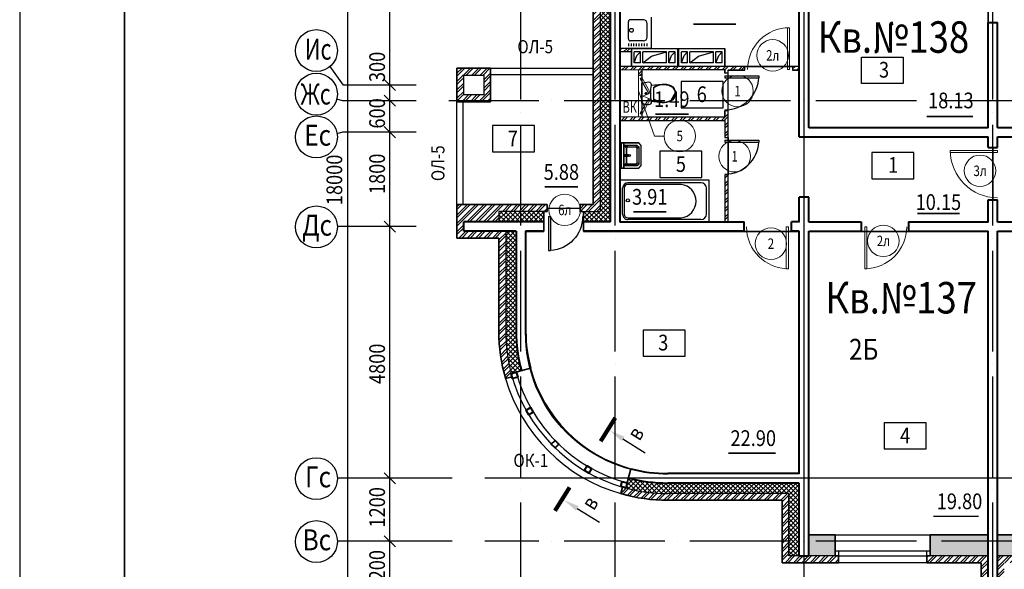
# Model space of a CAD drawing. Extents: x -1174913 to 618360, y -449740 to 1885200.
# Drawn here: x 570504 to 589284, y 866342 to 876822 of the extents above; entities that cross this region are included whole.
import ezdxf
from ezdxf.enums import TextEntityAlignment as Align

# ---------------------------------------------------------------- set-up
doc = ezdxf.new("R2010")
doc.units = 0
doc.header["$LTSCALE"] = 8
doc.header["$MEASUREMENT"] = 0
doc.linetypes.add('ACAD_ISO04W100', pattern=[30, 24, -3, 0, -3])
doc.layers.get('0').update_dxf_attribs({"linetype": 'CONTINUOUS'})
for name, color, linetype in [('1', 1, 'CONTINUOUS'), ('4', 4, 'CONTINUOUS'), ('area_k', 3, 'CONTINUOUS'), ('SANTEX', 252, 'CONTINUOUS')]:
    doc.layers.add(name, color=color, linetype=linetype)
for name, color, linetype, lineweight in [('2', 252, 'CONTINUOUS', 13), ('AXIS', 251, 'CONTINUOUS', 15), ('DVERI', 1, 'CONTINUOUS', 9), ('АР-ТЕКСТ', 4, 'CONTINUOUS', 30), ('МАРКИ ДВЕРЕЙ', 4, 'CONTINUOUS', 18), ('Монолитные стены', 6, 'CONTINUOUS', 40), ('Перегородки кирпич', 1, 'CONTINUOUS', 20), ('Площадь на плане', 3, 'CONTINUOUS', 40), ('Размеры', 1, 'CONTINUOUS', 18), ('Стены', 2, 'CONTINUOUS', 40), ('Стены ненесущие', 5, 'CONTINUOUS', 35), ('штриховка', 251, 'CONTINUOUS', 9)]:
    doc.layers.add(name, color=color, linetype=linetype, lineweight=lineweight)
doc.styles.add('ROMANS', font='romans.shx')
doc.styles.add('RUSS', font='TIMES.TTF', dxfattribs={"width": 0.85})
pattern_1 = [(45, (762122.91, 1275136.36), (-79.549513, 79.549513), []), (45, (762175.94, 1275136.36), (-79.549513, 79.549513), [])]
pattern_2 = [(45, (762122.91, 1275136.36), (-44.194174, 44.194174), []), (135, (762122.91, 1275136.36), (-44.194174, -44.194174), [])]

# ---------------------------------------------------------------- blocks, each defined once
blk = doc.blocks.new('экспликация')
at = {"layer": 'АР-ТЕКСТ', "lineweight": -3}
blk.add_lwpolyline([(0, 0), (0, 500), (800, 500), (800, 0)], close=True, dxfattribs=at)
at = {"layer": 'АР-ТЕКСТ', "lineweight": -3, "style": 'RUSS', "width": 0.85, "flags": 4}
blk.add_attdef('ЭКСПЛ', text='', height=3, dxfattribs=at).set_placement((397, 196), align=Align.MIDDLE_CENTER)
blk = doc.blocks.new('ван')
at = {"layer": 'SANTEX'}
for p, q in [((266893, 262254), (266093, 262254)), ((266093, 262254), (266093, 260554)), ((266743, 262204), (266243, 262204)), ((266893, 260554), (266893, 262254)), ((266143, 262104), (266143, 260704)), ((266843, 262104), (266843, 260704)), ((266173, 261719), (266173, 260704)), ((266813, 260704), (266813, 261719)), ((266093, 260554), (266893, 260554)), ((266243, 260634), (266743, 260634)), ((266743, 260604), (266243, 260604))]:
    blk.add_line(p, q, dxfattribs=at)
blk.add_circle((266478, 260704), 30, dxfattribs=at)
for centre, radius, start, end in [((266243, 262104), 100, 90, 180), ((266743, 262104), 100, 0, 90), ((266493, 261683), 322, 6.5522, 173.4478), ((266243, 260704), 100, 180, 270), ((266243, 260705), 70.4, 180.2082, 269.7919), ((266742, 260705), 70.4, 270.2081, 359.7918), ((266743, 260704), 100, 270, 0)]:
    blk.add_arc(centre, radius, start, end, dxfattribs=at)
blk = doc.blocks.new('I_PLUMB_LAV_WALL_M')
at = {"layer": 'SANTEX', "elevation": 610}
blk.add_lwpolyline([(-241, -25), (-241, -356), (-190, -406), (190, -406), (241, -356), (241, -25)], dxfattribs=at)
at = {"layer": 'SANTEX', "extrusion": (0, -1, 0)}
for centre in [(-76, 813, 76), (76, 813, 76)]:
    blk.add_circle(centre, 19.1, dxfattribs=at)
at = {"layer": 'SANTEX'}
blk.add_circle((0, -178, 635), 19.1, dxfattribs=at)
for points in [[(-241, -25, 864), (-241, -76, 864), (241, -76, 864), (241, -25, 864)], [(-241, -25, 864), (-241, -76, 864), (-241, -76, 762), (-241, -25, 762)], [(241, -76, 864), (241, -76, 762), (-241, -76, 762), (-241, -76, 864)], [(-190, -76, 762), (-140, -127, 635), (-165, -152, 635), (-190, -76, 762)], [(140, -127, 635), (190, -76, 762), (-190, -76, 762), (-140, -127, 635)], [(-165, -152, 635), (-190, -76, 762), (-190, -330, 762), (-165, -305, 635)], [(-13, -164, 876), (-13, -164, 851), (-13, -76, 800), (-13, -76, 826)], [(13, -76, 800), (-13, -76, 800), (-13, -164, 851), (13, -164, 851)], [(13, -76, 826), (-13, -76, 826), (-13, -164, 876), (13, -164, 876)], [(-13, -164, 876), (-13, -164, 851), (13, -164, 851), (13, -164, 876)], [(13, -164, 876), (13, -164, 851), (13, -76, 800), (13, -76, 826)], [(190, -76, 762), (140, -127, 635), (165, -152, 635)], [(190, -76, 762), (165, -152, 635), (165, -305, 635), (190, -330, 762)], [(241, -25, 762), (241, -76, 762), (241, -76, 864), (241, -25, 864)], [(-140, -330, 635), (-165, -305, 635), (-190, -330, 762), (-165, -356, 762)], [(140, -330, 635), (165, -356, 762), (-165, -356, 762), (-140, -330, 635)], [(190, -330, 762), (165, -356, 762), (140, -330, 635), (165, -305, 635)]]:
    blk.add_3dface(points, dxfattribs=at)
for points, invisible_edges in [([(-190, -76, 762), (-241, -76, 762), (-241, -356, 762), (-190, -330, 762)], 4), ([(-140, -127, 635), (-140, -330, 635), (-165, -305, 635), (-165, -152, 635)], 1), ([(-140, -330, 635), (140, -330, 635), (140, -127, 635), (-140, -127, 635)], 10), ([(140, -127, 635), (165, -152, 635), (165, -305, 635), (140, -330, 635)], 8), ([(190, -76, 762), (241, -76, 762), (241, -356, 762), (190, -330, 762)], 4), ([(-165, -356, 762), (-190, -330, 762), (-241, -356, 762), (-190, -406, 762)], 10), ([(-165, -356, 762), (-190, -406, 762), (190, -406, 762), (165, -356, 762)], 5), ([(190, -330, 762), (165, -356, 762), (190, -406, 762), (241, -356, 762)], 10)]:
    blk.add_3dface(points, dxfattribs=dict(at, invisible_edges=invisible_edges))
blk = doc.blocks.new('UN1')
at = {"layer": 'SANTEX', "linetype": 'Continuous'}
for p, q in [((3.0548, 20.0073), (0, 18.6768)), ((6.2444, 20.971), (3.0548, 20.0073)), ((9.5249, 21.5546), (6.2444, 20.971)), ((12.8512, 21.75), (9.5249, 21.5546)), ((15.1024, 21.2432), (12.8512, 21.75)), ((16.9194, 19.8208), (15.1024, 21.2432)), ((17.9516, 17.757), (16.9194, 19.8208)), ((0, 18.6768), (0, -18.6768)), ((6.6228, 0.2604), (6.6, -0.0001)), ((6.6905, 0.5129), (6.6228, 0.2604)), ((6.801, 0.7499), (6.6905, 0.5129)), ((6.9509, 0.9641), (6.801, 0.7499)), ((7.1358, 1.149), (6.9509, 0.9641)), ((7.35, 1.2989), (7.1358, 1.149)), ((7.587, 1.4094), (7.35, 1.2989)), ((7.8395, 1.4771), (7.587, 1.4094)), ((8.1, 1.4999), (7.8395, 1.4771)), ((8.3605, 1.4771), (8.1, 1.4999)), ((8.613, 1.4094), (8.3605, 1.4771)), ((8.85, 1.2989), (8.613, 1.4094)), ((9.0642, 1.149), (8.85, 1.2989)), ((9.2491, 0.9641), (9.0642, 1.149)), ((9.399, 0.7499), (9.2491, 0.9641)), ((9.5095, 0.5129), (9.399, 0.7499)), ((9.5772, 0.2604), (9.5095, 0.5129)), ((9.6, -0.0001), (9.5772, 0.2604)), ((16.4465, 0), (16.5439, 3.8868)), ((16.5439, -3.8869), (16.4465, 0)), ((16.5439, 3.8868), (16.8358, 7.7639)), ((16.8358, 7.7639), (17.3216, 11.6215)), ((17.3216, 11.6215), (18, 15.45)), ((18, 15.45), (17.9516, 17.757)), ((39, 17.6999), (17.9999, 15.4499)), ((26.6529, 14.1637), (22.8969, 12.0702)), ((26.6579, 13.2801), (22.8969, 11.1235)), ((22.8969, 12.0702), (22.8969, -12.0704)), ((30.6239, 15.8134), (26.6529, 14.1637)), ((30.6472, 14.9778), (26.6579, 13.2801)), ((34.7578, 16.9973), (30.6239, 15.8134)), ((34.8088, 16.1931), (30.6472, 14.9778)), ((39, 17.6999), (34.7578, 16.9973)), ((39.0848, 16.9089), (34.8088, 16.1931)), ((43.1971, 17.8505), (39, 17.6999)), ((43.1692, 17.0554), (39.0848, 16.9089)), ((47.2334, 16.6233), (43.1692, 17.0554)), ((47.3733, 17.4065), (43.1971, 17.8505)), ((51.1958, 15.6213), (47.2334, 16.6233)), ((51.4449, 16.3769), (47.3733, 17.4065)), ((54.9768, 14.0695), (51.1958, 15.6213)), ((55.3302, 14.7823), (51.4449, 16.3769)), ((58.5656, 11.6188), (54.9768, 14.0695)), ((59.1008, 12.2073), (55.3302, 14.7823)), ((61.3453, 8.2783), (58.5656, 11.6188)), ((62.0214, 8.6976), (59.1008, 12.2073)), ((63.1032, 4.3039), (61.3453, 8.2783)), ((63.8683, 4.5219), (62.0214, 8.6976)), ((63.7045, -0.0001), (63.1032, 4.3039)), ((64.5, -0.0001), (63.8683, 4.5219)), ((0, -18.6768), (3.0548, -20.0073)), ((6.6, -0.0001), (6.6228, -0.2606)), ((6.6228, -0.2606), (6.6905, -0.5131)), ((6.6905, -0.5131), (6.801, -0.7501)), ((6.801, -0.7501), (6.9509, -0.9643)), ((6.9509, -0.9643), (7.1358, -1.1492)), ((7.1358, -1.1492), (7.35, -1.2991)), ((7.35, -1.2991), (7.587, -1.4096)), ((7.587, -1.4096), (7.8395, -1.4773)), ((7.8395, -1.4773), (8.1, -1.5001)), ((8.1, -1.5001), (8.3605, -1.4773)), ((8.3605, -1.4773), (8.613, -1.4096)), ((8.613, -1.4096), (8.85, -1.2991)), ((8.85, -1.2991), (9.0642, -1.1492)), ((9.0642, -1.1492), (9.2491, -0.9643)), ((9.2491, -0.9643), (9.399, -0.7501)), ((9.399, -0.7501), (9.5095, -0.5131)), ((9.5095, -0.5131), (9.5772, -0.2606)), ((9.5772, -0.2606), (9.6, -0.0001)), ((16.8358, -7.7639), (16.5439, -3.8869)), ((17.3216, -11.6215), (16.8358, -7.7639)), ((16.9194, -19.8208), (17.9516, -17.757)), ((18, -15.45), (17.3216, -11.6215)), ((17.9516, -17.757), (18, -15.45)), ((18, -15.4499), (39, -17.7001)), ((22.8969, -11.1237), (26.658, -13.2803)), ((22.8969, -12.0704), (26.6529, -14.1639)), ((26.6529, -14.1639), (30.6239, -15.8136)), ((26.658, -13.2803), (30.6472, -14.978)), ((30.6239, -15.8136), (34.7578, -16.9975)), ((30.6472, -14.978), (34.8088, -16.1933)), ((34.7578, -16.9975), (39, -17.7001)), ((34.8088, -16.1933), (39.0848, -16.9091)), ((39, -17.7001), (43.1971, -17.8507)), ((39.0848, -16.9091), (43.1692, -17.0556)), ((43.1692, -17.0556), (47.2334, -16.6235)), ((43.1971, -17.8507), (47.3733, -17.4067)), ((47.2334, -16.6235), (51.1958, -15.6215)), ((47.3733, -17.4067), (51.4449, -16.377)), ((51.1958, -15.6215), (54.9768, -14.0697)), ((51.4449, -16.377), (55.3302, -14.7825)), ((54.9768, -14.0697), (58.5656, -11.619)), ((55.3302, -14.7825), (59.1008, -12.2075)), ((58.5656, -11.619), (61.3453, -8.2785)), ((59.1008, -12.2075), (62.0214, -8.6978)), ((61.3453, -8.2785), (63.1032, -4.3041)), ((62.0214, -8.6978), (63.8683, -4.5221)), ((63.1032, -4.3041), (63.7045, -0.0001)), ((63.8683, -4.5221), (64.5, -0.0001)), ((3.0548, -20.0073), (6.2444, -20.971)), ((6.2444, -20.971), (9.5249, -21.5546)), ((9.5249, -21.5546), (12.8512, -21.75)), ((12.8512, -21.75), (15.1024, -21.2432)), ((15.1024, -21.2432), (16.9194, -19.8208))]:
    blk.add_line(p, q, dxfattribs=at)
blk = doc.blocks.new('D9L')
at = {"layer": 'DVERI'}
for p, q in [((50, 0), (90, 0)), ((50, 0), (50, -800)), ((90, 0), (90, -800)), ((50, -800), (90, -800))]:
    blk.add_line(p, q, dxfattribs=at)
at = {"layer": 'DVERI', "color": 3}
blk.add_arc((50, 0), 800, 270, 360, dxfattribs=at)
blk = doc.blocks.new('D9')
at = {"layer": 'DVERI', "xscale": -1}
blk.add_blockref('D9L', (-8, -3), dxfattribs=at)
blk = doc.blocks.new('D10')
at = {"layer": 'DVERI'}
for p, q in [((-100, 0), (-100, -900)), ((-60, 0), (-100, 0)), ((-60, 0), (-60, -900)), ((-60, -900), (-100, -900))]:
    blk.add_line(p, q, dxfattribs=at)
at = {"layer": 'DVERI', "color": 3}
blk.add_arc((-60, 0), 900, 180, 270, dxfattribs=at)
blk = doc.blocks.new('*U59')
at = {"layer": 'DVERI', "lineweight": -3}
for p, q in [((-50, 0), (-90, 0)), ((-90, 0), (-90, -649)), ((-50, 0), (-50, -649)), ((-50, -649), (-90, -649))]:
    blk.add_line(p, q, dxfattribs=at)
at = {"layer": 'DVERI', "color": 3, "lineweight": -3}
blk.add_arc((-50, 0), 650, 180, 266.461, dxfattribs=at)
blk = doc.blocks.new('вк исправленные')
at = {"layer": '2'}
h = blk.add_hatch(dxfattribs=at)
h.set_pattern_fill('ANSI32', color=256, scale=300, style=0)
h.set_pattern_definition([(45, (-117041.73, -879660.84), (-79.549513, 79.549513), []), (45, (-116988.69, -879660.84), (-79.549513, 79.549513), [])])
h.paths.add_polyline_path([(-6275, -7020), (-6340, -7020), (-6340, -7120), (-6275, -7120)])
at = {"layer": 'Перегородки кирпич'}
for p, q in [((-6340, -7020), (-6340, -7120)), ((-6275, -7020), (-6275, -7120))]:
    blk.add_line(p, q, dxfattribs=at)
at = {"layer": 'Размеры', "lineweight": -3}
blk.add_line((-6340, -7120), (-6275, -7120), dxfattribs=at)
at = {"layer": 'штриховка'}
for p, q in [((-6340, -7920), (-6340, -7020)), ((-6340, -7920), (-6340, -7020)), ((-6275, -7920), (-6275, -7020)), ((-6275, -7920), (-6275, -7120))]:
    blk.add_line(p, q, dxfattribs=at)
blk = doc.blocks.new('D5 шкаф')
at = {"layer": 'DVERI', "color": 3}
for p, q in [((50, 0), (333, 163)), ((50, 0), (67, -30)), ((67, -30), (350, 133)), ((733, -30), (450, 133)), ((750, 0), (467, 163)), ((750, 0), (733, -30))]:
    blk.add_line(p, q, dxfattribs=at)
at = {"layer": 'DVERI', "color": 5}
blk.add_line((467, 163), (450, 133), dxfattribs=at)
for centre, start, end in [((56, -45), 5.2152, 35.557), ((744, -45), 144.443, 174.7848)]:
    blk.add_arc(centre, 346, start, end, dxfattribs=at)
blk = doc.blocks.new('марки2')
at = {"layer": 'МАРКИ ДВЕРЕЙ', "color": 4}
blk.add_circle((0, 0), 300, dxfattribs=at)
at = {"layer": 'МАРКИ ДВЕРЕЙ', "style": 'ROMANS'}
blk.add_attdef('15', text='', height=250, dxfattribs=at).set_placement((0, 0), align=Align.MIDDLE_CENTER)

msp = doc.modelspace()

# ---------------------------------------------------------------- hatches: boundary and pattern name
at = {"layer": '2'}
h = msp.add_hatch(dxfattribs=at)
h.set_pattern_fill('ANSI37', color=256, scale=500, style=0)
h.set_pattern_definition(pattern_2)
h.paths.add_polyline_path([(581773.49, 880487.1), (581573.51, 880487.1), (581573.51, 873167.1), (581258.51, 873167.1), (581258.51, 872967.1), (581773.5, 872967.1)])
h.paths.add_polyline_path([(580498.51, 873167.1), (579643.51, 873167.1), (579643.51, 872967.1), (580498.51, 872967.1)])
h = msp.add_hatch(dxfattribs=at)
h.set_pattern_fill('ANSI32', color=256, scale=300, style=0)
h.set_pattern_definition(pattern_1)
h.paths.add_polyline_path([(581573.51, 880487.1), (581773.49, 880487.1), (581773.49, 880527.1), (581443.51, 880527.1), (581443.51, 873297.1), (581193.51, 873297.1), (581193.51, 873167.1), (581243.51, 873167.1), (581573.51, 873167.1)])
h = msp.add_hatch(dxfattribs=at)
h.set_pattern_fill('ANSI32', color=256, scale=300, style=0)
h.set_pattern_definition([(45, (471601.76, 68455.38), (-79.549513, 79.549513), []), (45, (471654.8, 68455.38), (-79.549513, 79.549513), [])])
h.paths.add_polyline_path([(582173.5, 876272.1), (581953.5, 876272.1), (581953.5, 876207.1), (582173.51, 876207.1)])
h = msp.add_hatch(dxfattribs=at)
h.set_pattern_fill('ANSI32', color=256, scale=300, style=0)
h.set_pattern_definition(pattern_1)
h.paths.add_polyline_path([(579483.51, 875897.1), (578843.51, 875897.1), (578843.51, 875257.1), (579483.51, 875257.1)])
h.paths.add_polyline_path([(578973.51, 875387.1), (578973.51, 875767.1), (579353.51, 875767.1), (579353.51, 875387.1)])
h = msp.add_hatch(dxfattribs=at)
h.set_pattern_fill('ANSI32', color=256, scale=300, style=0)
h.set_pattern_definition([(45, (468861.1, 92929.71), (-79.549513, 79.549513), []), (45, (468914.14, 92929.71), (-79.549513, 79.549513), [])])
h.paths.add_polyline_path([(585373.51, 875932.1), (585243.51, 875932.1), (585243.51, 875867.1), (585373.51, 875867.1)])
h.paths.add_polyline_path([(584333.51, 875932.1), (581953.5, 875932.1), (581953.5, 875867.1), (583953.5, 875867.1), (583953.5, 875802.1), (584018.5, 875802.1), (584018.5, 875867.1), (584333.51, 875867.1)])
h.paths.add_polyline_path([(584018.51, 875092.1), (583953.51, 875092.1), (583953.51, 874967.1), (581953.51, 874967.1), (581953.51, 874902.1), (583953.51, 874902.1), (583953.51, 874677.1), (584018.51, 874677.1)])
h.paths.add_polyline_path([(584018.51, 874677.1), (583953.51, 874677.1), (583953.51, 874577.1), (584018.51, 874577.1)])
h.paths.add_polyline_path([(584018.51, 873867.85, -0.01144816), (583986.01, 873867.1), (583953.51, 873867.1), (583953.51, 872967.1), (584018.51, 872967.1)])
h = msp.add_hatch(dxfattribs=at)
h.set_pattern_fill('ANSI32', color=256, scale=300, style=0)
h.set_pattern_definition(pattern_1)
h.paths.add_polyline_path([(579773.51, 872787.1), (578973.51, 872787.1), (578973.51, 872967.1), (579643.51, 872967.1), (579643.51, 873167.1), (580498.51, 873167.1), (580563.51, 873167.1), (580563.51, 873232.1), (580563.51, 873297.1), (578843.51, 873297.1), (578843.51, 872657.1), (579643.51, 872657.1), (579643.51, 870877.1, 0.07061379), (579770.69, 869981.09), (579895.63, 870014.57), (579878.8, 870077.35, -0.06554346), (579773.51, 870877.1)])
h = msp.add_hatch(dxfattribs=at)
h.set_pattern_fill('ANSI37', color=256, scale=500, style=0)
h.set_pattern_definition(pattern_2)
h.paths.add_polyline_path([(579973.51, 872787.1), (579773.51, 872787.1), (579773.51, 870877.1, 0.06554346), (579878.8, 870077.35), (580071.99, 870129.12, -0.06554346), (579973.51, 870877.1)])
h = msp.add_hatch(dxfattribs=at)
h.set_pattern_fill('ANSI37', color=256, scale=500, style=0)
h.set_pattern_definition(pattern_2)
h.paths.add_polyline_path([(585373.51, 867987.1), (582865.54, 867987.1, -0.0657195), (582115.53, 868085.58), (582063.76, 867892.39, 0.06537333), (582861.42, 867787.1), (585173.51, 867787.1), (585173.51, 866597.1), (585373.51, 866597.1)])
h = msp.add_hatch(dxfattribs=at)
h.set_pattern_fill('ANSI32', color=256, scale=300, style=0)
h.set_pattern_definition(pattern_1)
h.paths.add_polyline_path([(585173.51, 867787.1), (582865.61, 867787.1, -0.06571371), (582063.76, 867892.39), (582000.98, 867909.22), (581967.5, 867784.28, 0.07039692), (582860.73, 867657.1), (585043.51, 867657.1), (585043.51, 866467.1), (586123.51, 866467.1), (586123.51, 866597.1), (585173.51, 866597.1)])
h.paths.add_polyline_path([(588973.51, 866597.1), (587803.51, 866597.1), (587803.51, 866467.1), (588843.51, 866467.1), (588843.51, 865267.1), (589283.51, 865267.1), (589283.51, 866467.1), (589753.51, 866467.1), (589753.51, 866597.1), (589153.51, 866597.1), (589153.51, 865397.1), (588973.51, 865397.1)])
h = msp.add_hatch(dxfattribs=at)
h.set_pattern_fill('AR-CONC', color=256, scale=50, style=0)
h.set_pattern_definition([(50, (762122.9, 1275136.36), (358.6301, -31.37607), [37.5, -412.5]), (355, (762122.9, 1275136.36), (-69.37567, 376.09607), [30, -330]), (100.4514, (762152.8, 1275133.74), (289.2547, 344.71977), [31.8701, -350.57106]), (46.1842, (762122.9, 1275236.36), (533.62052, -82.7595), [56.25, -618.75]), (96.6356, (762167.4, 1275229.46), (467.33135, 487.05894), [47.80514, -525.8565]), (351.1842, (762122.9, 1275236.36), (467.331, 487.0593), [45, -495]), (21, (762172.9, 1275211.36), (298.45353, -201.30945), [37.5, -412.5]), (326, (762172.9, 1275211.36), (121.65767, 362.57502), [30, -330]), (71.4514, (762197.78, 1275194.58), (420.11131, 161.26525), [31.8701, -350.57106]), (37.5, (762122.91, 1275136.36), (6.079928, 166.446927), [0, -326, 0, -335, 0, -331.25]), (7.5, (762122.91, 1275136.36), (131.53477, 197.205856), [0, -191, 0, -318.5, 0, -126.25]), (327.5, (762011.41, 1275136.36), (266.91122, -11.277436), [0, -125, 0, -390, 0, -517.5]), (317.5, (761961.4, 1275136.36), (291.59308, 50.05249), [0, -162.5, 0, -259, 0, -367.5])])
h.paths.add_polyline_path([(586058.51, 866997.1), (585553.51, 866997.1), (585553.51, 866597.1), (586058.51, 866597.1)])
h.paths.add_polyline_path([(588973.51, 866997.1), (587868.51, 866997.1), (587868.51, 866597.1), (588973.51, 866597.1)])
h.paths.add_polyline_path([(589688.51, 866997.1), (589153.51, 866997.1), (589153.51, 866597.1), (589688.51, 866597.1)])
h.paths.add_polyline_path([(592573.51, 866997.1), (591798.51, 866997.1), (591798.51, 866597.1), (592373.51, 866597.1), (592573.51, 866597.1)])
h.paths.add_polyline_path([(593891.31, 865797.1), (592753.51, 865797.1), (592753.51, 865397.1), (593891.31, 865397.1), (593891.31, 865497.1)])

# ---------------------------------------------------------------- linework, layer by layer
for p, q in [((570503.6, 889119.23), (570503.6, 853848.08)), ((576763.51, 864191.04), (576763.51, 882697.1)), ((577563.51, 864191.04), (577563.51, 882697.1)), ((581573.51, 880487.1), (581573.51, 873167.1)), ((583053.51, 875932.1), (583053.5, 876272.1)), ((583073.51, 875932.1), (583073.5, 876272.1)), ((582343.51, 876207.1), (582223.51, 876207.1)), ((582223.51, 875997.1), (582223.51, 876207.1)), ((582223.51, 875997.1), (582275.97, 876137.09)), ((582275.97, 876137.09), (582343.51, 876207.1)), ((582343.51, 875997.1), (582343.51, 876207.1)), ((582838.51, 876207.1), (582388.51, 876207.1)), ((582388.51, 875997.1), (582388.51, 876207.1)), ((582388.51, 875997.1), (582551.36, 876125.78)), ((582551.36, 876125.78), (582838.51, 876207.1)), ((582838.51, 875997.1), (582838.51, 876207.1)), ((582883.51, 875997.1), (582883.51, 876207.1)), ((583003.51, 876207.1), (582883.51, 876207.1)), ((582883.51, 875997.1), (582935.97, 876137.09)), ((582935.97, 876137.09), (583003.51, 876207.1)), ((583003.51, 875997.1), (583003.51, 876207.1)), ((583243.51, 876207.1), (583123.51, 876207.1)), ((583123.51, 875997.1), (583123.51, 876207.1)), ((583123.51, 875997.1), (583175.97, 876137.09)), ((583175.97, 876137.09), (583243.51, 876207.1)), ((583243.51, 875997.1), (583243.51, 876207.1)), ((583738.51, 876207.1), (583288.51, 876207.1)), ((583288.51, 875997.1), (583288.51, 876207.1)), ((583288.51, 875997.1), (583451.36, 876125.78)), ((583451.36, 876125.78), (583738.51, 876207.1)), ((583738.51, 875997.1), (583738.51, 876207.1)), ((583903.51, 876207.1), (583783.51, 876207.1)), ((583783.51, 875997.1), (583783.51, 876207.1)), ((583783.51, 875997.1), (583835.97, 876137.09)), ((583835.97, 876137.09), (583903.51, 876207.1)), ((583903.51, 875997.1), (583903.51, 876207.1)), ((576678.04, 875577.1), (576422.72, 875928.72)), ((579483.51, 875897.1), (581443.51, 875897.1)), ((582343.51, 875997.1), (582223.51, 875997.1)), ((582838.51, 875997.1), (582388.51, 875997.1)), ((583003.51, 875997.1), (582883.51, 875997.1)), ((583243.51, 875997.1), (583123.51, 875997.1)), ((583738.51, 875997.1), (583288.51, 875997.1)), ((583903.51, 875997.1), (583783.51, 875997.1)), ((579483.51, 875777.1), (581443.51, 875777.1)), ((583953.5, 875867.1), (583953.5, 875802.1)), ((578063.51, 875577.1), (576678.04, 875577.1)), ((577669.58, 875471.04), (577457.45, 875683.17)), ((577669.58, 875171.04), (577457.45, 875383.17)), ((576663.51, 875277.1), (576551.57, 875305.16)), ((578063.51, 875277.1), (576663.51, 875277.1)), ((578843.51, 873297.1), (578843.51, 875277.1)), ((578963.51, 873297.1), (578963.51, 875257.1)), ((583953.5, 875092.1), (584018.51, 875092.1)), ((583953.51, 875092.11), (583953.51, 874967.1)), ((577669.58, 874571.04), (577457.45, 874783.17)), ((576663.51, 874677.1), (576551.57, 874649.05)), ((578063.51, 874677.1), (576663.51, 874677.1)), ((580498.51, 873167.1), (579643.51, 873167.1)), ((579643.51, 873167.1), (579643.51, 872967.1)), ((581243.51, 873167.1), (581573.51, 873167.1)), ((577669.58, 872771.04), (577457.45, 872983.17)), ((578063.51, 872877.1), (576563.51, 872877.1)), ((579773.51, 872787.1), (579773.51, 870857.1)), ((582009.23, 868829.85), (582433.26, 868564.89)), ((578750.91, 868077.1), (576563.51, 868077.1)), ((577669.58, 867971.04), (577457.45, 868183.17)), ((585173.51, 867787.1), (582863.51, 867787.1)), ((585173.51, 866597.1), (585173.51, 867787.1)), ((581138.1, 867503.68), (581562.12, 867238.72)), ((577669.58, 866771.04), (577457.45, 866983.17)), ((586058.51, 866997.1), (587868.51, 866997.1)), ((578750.91, 866877.1), (576563.51, 866877.1)), ((586123.51, 866597.1), (585173.51, 866597.1)), ((588973.51, 866597.1), (587803.51, 866597.1)), ((589753.51, 866597.1), (589153.51, 866597.1)), ((587803.51, 866467.1), (586123.51, 866467.1))]:
    msp.add_line(p, q)
for points in [[(582173.51, 875932.1), (582173.5, 876272.1), (583953.5, 876272.1), (583953.51, 875932.1), (582173.51, 875932.1)], [(579353.51, 875767.1), (579353.51, 875387.1), (578973.51, 875387.1), (578973.51, 875767.1), (579353.51, 875767.1)], [(586118.51, 866697.1), (586118.51, 866597.1), (586058.51, 866597.1), (586058.51, 866697.1), (586118.51, 866697.1)], [(587868.51, 866697.1), (587868.51, 866597.1), (587808.51, 866597.1), (587808.51, 866697.1), (587868.51, 866697.1)]]:
    msp.add_lwpolyline(points)
at = {"const_width": 80}
for points in [[(581863.51, 869230.71), (581583.86, 868783.17)], [(580992.38, 867904.54), (580712.73, 867457)]]:
    msp.add_lwpolyline(points, dxfattribs=at)
for centre in [(576163.57, 876233.42), (576163.57, 875402.4), (576163.57, 874586.27), (576163.57, 872870.32), (576163.57, 868070.32), (576163.57, 866870.32)]:
    msp.add_circle(centre, 400)
for radius, start, end in [(3090, 180, 195), (3090, 195, 253.79466), (2990, 195, 255), (2710, 195, 255), (3220, 196.15667, 253.84333), (3090, 255, 270)]:
    msp.add_arc((582863.51, 870877.1), radius, start, end)
for points in [[(581982.74, 868787.45), (582035.73, 868872.25), (581754.82, 868988.83)], [(581111.6, 867461.28), (581164.6, 867546.08), (580883.69, 867662.65)]]:
    msp.add_solid(points)
at = {"layer": '4'}
for p, q in [((582553.51, 876272.1), (582553.51, 876872.1)), ((582113.24, 876455.74), (582113.19, 876783.74)), ((582401.19, 876819.74), (582149.19, 876819.74)), ((582473.24, 876491.74), (582473.19, 876747.74)), ((582553.53, 876272.1), (581953.53, 876272.1)), ((582119.62, 876318.45), (582119.67, 876368.54)), ((582401.24, 876419.74), (582149.24, 876419.74)), ((582170.02, 876318.45), (582170.07, 876368.54)), ((582220.42, 876318.45), (582220.47, 876368.54)), ((582270.82, 876318.45), (582270.87, 876368.54)), ((582321.22, 876318.45), (582321.27, 876368.54)), ((582371.62, 876318.45), (582371.67, 876368.54)), ((582422.02, 876318.45), (582422.07, 876368.54)), ((582472.42, 876318.45), (582472.47, 876368.54)), ((586058.51, 866697.1), (587868.51, 866697.1)), ((586058.51, 866597.1), (586123.51, 866597.1)), ((586058.51, 866597.1), (587868.51, 866597.1))]:
    msp.add_line(p, q, dxfattribs=at)
msp.add_circle((582170.75, 876619.74), 36, dxfattribs=at)
for centre, radius, start, end in [((582149.19, 876783.74), 36, 90, 180), ((582401.19, 876747.74), 72, 0, 90), ((582401.24, 876491.74), 72, 270, 0), ((582149.24, 876455.74), 36, 180, 270)]:
    msp.add_arc(centre, radius, start, end, dxfattribs=at)
at = {"layer": 'area_k', "lineweight": -3}
msp.add_line((582173.5, 876272.1), (581953.5, 876272.1), dxfattribs=at)
for points in [[(581953.48, 879952.45), (582858.49, 879952.45), (582858.49, 880252.46), (582923.49, 880252.46), (582923.49, 880482.46), (583483.47, 880482.46), (583483.47, 880352.46), (583548.47, 880352.46), (583548.47, 879952.46), (585373.5, 879952.46), (585373.5, 875927.46), (583953.5, 875927.45), (583953.5, 876267.46), (582183.5, 876267.45), (582173.5, 876267.46), (582173.5, 875927.46), (581953.49, 875927.46), (581953.49, 875937.46), (581953.49, 879952.46)], [(585553.5, 879952.46), (587438.47, 879952.46), (587438.47, 880352.46), (587503.47, 880352.46), (587503.47, 880482.46), (588133.47, 880482.46), (588133.47, 880352.46), (588198.47, 880352.46), (588198.47, 879952.46), (588973.47, 879952.46), (588973.47, 874762.46), (585553.5, 874762.46), (585553.5, 879952.46)], [(589153.47, 878727.46), (589283.47, 878727.46), (589283.46, 878792.46), (590192.96, 878792.46), (590192.96, 878727.46), (590508.5, 878727.46), (590508.5, 875962.46), (592573.45, 875962.46), (592573.36, 874766.74), (591053.5, 874767.15), (591053.45, 874672.46), (590053.45, 874672.46), (590053.45, 874762.46), (589153.47, 874762.46), (589153.47, 876762.46), (588973.47, 876762.46), (588973.47, 877662.46), (589153.47, 877662.46), (589153.47, 878727.46)], [(584018.49, 875862.46), (584333.49, 875862.46), (584334.17, 875927.46), (585243.49, 875927.46), (585243.49, 875862.46), (585373.5, 875862.46), (585373.5, 874582.46), (588973.5, 874582.46), (588973.5, 874382.46), (589063.5, 874382.46), (589063.5, 873382.46), (588973.5, 873382.46), (588973.5, 872962.46), (587453.5, 872962.46), (587453.5, 872782.46), (586553.5, 872782.46), (586553.5, 872962.46), (585553.5, 872962.46), (585553.5, 873432.46), (585373.5, 873432.46), (585373.5, 872962.46), (585223.5, 872962.46), (585223.5, 872782.46), (584323.46, 872782.46), (584323.46, 872962.46), (584018.5, 872962.46), (584018.5, 875862.46)], [(582368.5, 875867.1), (582368.5, 874967.1), (583953.51, 874967.1), (583953.51, 875092.1), (584018.51, 875092.1), (584018.51, 875802.1), (583953.5, 875802.1), (583953.5, 875867.1), (582368.5, 875867.1)], [(581953.51, 874902.1), (583953.51, 874902.1), (583953.51, 874577.1), (584018.51, 874577.1), (584018.51, 873867.1), (583953.51, 873867.1), (583953.51, 872967.1), (581953.51, 872967.1), (581953.51, 874902.1)], [(589063.5, 873382.46), (589063.5, 874382.46), (589153.5, 874382.46), (589153.5, 874582.46), (590053.45, 874582.46)], [(592573.5, 872962.46), (589153.5, 872962.46), (589153.5, 873382.46), (589063.5, 873382.46)], [(588973.5, 867002.46), (588973.51, 866997.1), (585553.5, 866992.46), (585553.5, 872782.46), (588973.5, 872782.46), (588973.5, 867002.46)], [(589153.5, 872782.46), (592573.5, 872782.46), (592573.5, 866992.46), (591798.5, 866992.46), (591798.5, 866592.46), (591733.5, 866592.46), (591733.5, 866462.46), (591103.5, 866462.46), (591103.5, 866592.46), (591038.5, 866592.46), (591038.5, 866992.46), (589153.5, 866992.46), (589153.5, 872782.46)]]:
    msp.add_lwpolyline(points, dxfattribs=at)
msp.add_lwpolyline([(580488.5, 872782.46), (580498.5, 872782.46), (580498.5, 873162.46), (580563.5, 873162.46), (580563.5, 873227.46), (581193.5, 873227.46), (581193.5, 873162.46), (581258.5, 873162.46), (581258.5, 872792.46), (581258.5, 872782.46), (585373.5, 872782.46), (585373.5, 868162.46), (582863.5, 868162.46, -0.42135847), (580153.5, 870872.46), (580153.5, 872782.46), (580488.5, 872782.46)], format="xyb", dxfattribs=at)
at = {"layer": 'AXIS', "linetype": 'ACAD_ISO04W100', "lineweight": -3, "ltscale": 10}
for p, q in [((580063.51, 863297.1), (580063.51, 883507.09)), ((581863.51, 863297.1), (581863.51, 883507.09)), ((589063.51, 863297.1), (589063.51, 883507.09)), ((611609.01, 875277.1), (578688.58, 875277.1)), ((611609.01, 866877.1), (579375.98, 866877.1))]:
    msp.add_line(p, q, dxfattribs=at)
at = {"layer": 'AXIS', "lineweight": -3, "ltscale": 10}
for p, q in [((585463.51, 863297.1), (585463.51, 883507.09)), ((611609.01, 868077.1), (579375.98, 868077.1))]:
    msp.add_line(p, q, dxfattribs=at)
at = {"layer": 'МАРКИ ДВЕРЕЙ'}
for q in [(582303.49, 875467.88), (582793.27, 874604.18)]:
    msp.add_line((582613.42, 874604.18), q, dxfattribs=at)
at = {"layer": 'Монолитные стены'}
for p, q in [((581773.5, 872967.1), (581773.49, 881557.1)), ((581953.51, 872967.1), (581953.48, 881557.1)), ((585373.51, 874587.1), (585373.51, 881567.1)), ((585553.51, 874767.1), (585553.51, 881567.1)), ((588973.49, 874767.1), (588973.49, 876767.1)), ((588973.49, 876767.1), (589153.49, 876767.1)), ((589153.49, 874767.1), (589153.49, 876767.1)), ((585373.51, 874587.1), (588973.49, 874587.1)), ((585553.51, 874767.1), (588973.49, 874767.1)), ((588973.51, 874387.1), (588973.51, 874587.1)), ((589153.46, 874767.1), (590053.46, 874767.1)), ((589153.46, 874587.1), (590053.46, 874587.1)), ((589153.51, 874387.1), (589153.51, 874587.1)), ((588973.51, 874387.1), (589153.51, 874387.1)), ((585373.51, 872967.1), (585373.51, 873437.1)), ((585553.51, 873437.1), (585373.51, 873437.1)), ((585553.51, 872967.1), (585553.51, 873437.1)), ((588973.51, 873387.1), (589153.51, 873387.1)), ((588973.51, 872967.1), (588973.51, 873387.1)), ((589153.51, 872967.1), (589153.51, 873387.1)), ((578973.51, 872787.1), (578973.51, 872967.1)), ((580498.51, 872967.1), (578973.51, 872967.1)), ((581773.5, 872967.1), (581258.51, 872967.1)), ((581953.51, 872967.1), (584323.48, 872967.1)), ((584323.48, 872787.1), (584323.48, 872967.1)), ((585373.51, 872967.1), (585223.51, 872967.1)), ((585223.51, 872787.1), (585223.51, 872967.1)), ((585373.51, 872967.1), (585223.51, 872967.1)), ((585553.51, 872967.1), (586553.51, 872967.1)), ((586553.51, 872967.1), (586553.51, 872787.1)), ((587453.51, 872967.1), (588973.51, 872967.1)), ((587453.51, 872967.1), (587453.51, 872787.1)), ((589153.51, 872967.1), (592573.51, 872967.1)), ((579973.51, 872787.1), (578973.51, 872787.1)), ((579973.51, 872787.1), (579973.51, 870857.1)), ((580153.51, 872787.1), (580153.51, 870857.1)), ((580498.51, 872787.1), (580153.51, 872787.1)), ((584323.51, 872787.1), (581258.51, 872787.1)), ((585373.51, 872787.1), (585223.51, 872787.1)), ((585373.51, 868167.1), (585373.51, 872787.1)), ((585553.51, 866597.1), (585553.51, 872787.1)), ((585553.51, 872787.1), (586553.51, 872787.1)), ((587453.51, 872787.1), (588973.51, 872787.1)), ((588973.51, 865397.1), (588973.51, 872787.1)), ((589153.51, 872787.1), (592573.51, 872787.1)), ((589153.51, 865397.1), (589153.51, 872787.1)), ((585373.51, 868167.1), (582863.51, 868167.1)), ((585373.51, 867987.1), (582863.51, 867987.1)), ((585373.51, 866597.1), (585373.51, 867987.1)), ((585373.51, 866597.1), (585553.51, 866597.1)), ((585373.51, 866597.1), (585553.51, 866597.1))]:
    msp.add_line(p, q, dxfattribs=at)
for points in [[(579878.8, 870077.35), (579975.39, 870103.23), (580002.89, 870007.07), (579904.68, 869980.76), (579878.8, 870077.35)], [(580162.84, 869375.61), (580249.46, 869425.61), (580299.46, 869339.01), (580212.84, 869289), (580162.84, 869375.61)], [(580643.48, 868727.78), (580714.2, 868798.5), (580784.91, 868727.79), (580714.19, 868657.07), (580643.48, 868727.78)], [(581275.41, 868226.43), (581325.42, 868313.05), (581412.02, 868263.05), (581362.02, 868176.43), (581275.41, 868226.43)], [(581993.48, 868016.48), (582089.64, 867988.98), (582063.76, 867892.39), (581967.17, 867918.27), (581993.48, 868016.48)]]:
    msp.add_lwpolyline(points, dxfattribs=at)
for radius, start, end in [(2890, 180, 195), (2710, 180, 195), (2710, 255, 270), (2890, 255, 270)]:
    msp.add_arc((582863.51, 870877.1), radius, start, end, dxfattribs=at)
at = {"layer": 'Перегородки кирпич'}
for p, q in [((584333.51, 875932.1), (581953.5, 875932.1)), ((584333.51, 875932.1), (584333.51, 875867.1)), ((585243.51, 875932.1), (585373.5, 875932.1)), ((585243.51, 875927.1), (585243.51, 875867.1)), ((581953.5, 875867.1), (583953.5, 875867.1)), ((583953.5, 875802.1), (584018.5, 875802.1)), ((584018.5, 875867.1), (584333.51, 875867.1)), ((584018.5, 875867.1), (584018.5, 875802.1)), ((585243.51, 875867.1), (585373.5, 875867.1)), ((581953.51, 874967.1), (583953.51, 874967.1)), ((584018.51, 875092.1), (584018.51, 874577.1)), ((581953.51, 874902.1), (583953.51, 874902.1)), ((583953.51, 874902.1), (583953.51, 874577.1)), ((584018.51, 874577.1), (583953.51, 874577.1)), ((583953.51, 873867.1), (583953.51, 872967.11)), ((584018.51, 873867.1), (583953.51, 873867.1)), ((584018.51, 873867.1), (584018.51, 872967.11))]:
    msp.add_line(p, q, dxfattribs=at)
msp.add_lwpolyline([(584018.51, 875802.1), (583953.5, 875802.1), (583953.5, 875867.1), (582368.5, 875867.1)], dxfattribs=at)
at = {"layer": 'Площадь на плане', "const_width": 30}
for points in [[(584168.25, 876735.07), (583349.21, 876735.07)], [(582625.84, 875019.41), (583260.68, 875019.41)], [(588685.15, 874976.68), (587804.19, 874976.68)], [(580519.22, 873633.05), (581154.06, 873633.05)], [(582204.72, 873158.55), (582839.56, 873158.55)], [(588431.78, 873128.96), (587624.55, 873128.96)], [(584021.86, 868557.12), (584919.55, 868557.12)], [(588792.35, 867352.3), (587927.01, 867352.3)]]:
    msp.add_lwpolyline(points, dxfattribs=at)
at = {"layer": 'Размеры', "lineweight": -3}
msp.add_line((582173.5, 876207.1), (581953.5, 876207.1), dxfattribs=at)
at = {"layer": 'Стены ненесущие'}
for p, q in [((572503.6, 888619.23), (572503.6, 854348.08)), ((572503.6, 863708.92), (572503.6, 888619.23)), ((581443.51, 873297.1), (581443.51, 881687.1)), ((578843.51, 875897.1), (579483.51, 875897.1)), ((578843.51, 875257.1), (578843.51, 875897.1)), ((579483.51, 875897.1), (579483.51, 875257.1)), ((579483.51, 875257.1), (578843.51, 875257.1)), ((578843.51, 873297.1), (580563.51, 873297.1)), ((578843.51, 873297.1), (578843.51, 872657.1)), ((580563.51, 873297.1), (580563.51, 873167.1)), ((581193.51, 873297.1), (581193.51, 873167.1)), ((581443.51, 873297.1), (581193.51, 873297.1)), ((580498.51, 873167.1), (580498.51, 872787.1)), ((580498.51, 872967.1), (580498.51, 873167.1)), ((580498.51, 873167.1), (580563.51, 873167.1)), ((580498.51, 873167.1), (580498.51, 872787.1)), ((581193.51, 873167.1), (581243.51, 873167.1)), ((581258.51, 873167.1), (581258.51, 872967.1)), ((581258.51, 873167.1), (581258.51, 872787.1)), ((579643.51, 872657.1), (578843.51, 872657.1)), ((579643.51, 872657.1), (579643.51, 870877.1)), ((580245.85, 870175.7), (579878.8, 870077.35)), ((579896.29, 870014.74), (579770.69, 869981.09)), ((582162.11, 868259.44), (582063.76, 867892.39)), ((582001.15, 867909.88), (581967.5, 867784.28)), ((585043.51, 867657.1), (582866.29, 867657.1)), ((585043.51, 866467.1), (585043.51, 867657.1)), ((586058.51, 866997.1), (585553.51, 866997.1)), ((586058.51, 866997.1), (586058.51, 866597.1)), ((587868.51, 866997.1), (587868.51, 866597.1)), ((588973.51, 866997.1), (587868.51, 866997.1)), ((589688.51, 866997.1), (589153.51, 866997.1)), ((586058.51, 866597.1), (586123.51, 866597.1)), ((586123.51, 866467.1), (586123.51, 866597.1)), ((587868.51, 866597.1), (587803.51, 866597.1)), ((587803.51, 866467.1), (587803.51, 866597.1)), ((586123.51, 866467.1), (585043.51, 866467.1)), ((586123.51, 866467.1), (585868.51, 866467.1)), ((588843.51, 866467.1), (587803.51, 866467.1)), ((588843.51, 865387.1), (588843.51, 866467.1)), ((588843.51, 865267.1), (588843.51, 866467.1))]:
    msp.add_line(p, q, dxfattribs=at)
for radius, start, end in [(3220, 180, 196.15667), (3090, 195, 196.20534), (3090, 253.79466, 255), (3220, 253.84333, 270.049457)]:
    msp.add_arc((582863.51, 870877.1), radius, start, end, dxfattribs=at)

# ---------------------------------------------------------------- block references
at = {"layer": 'DVERI', "lineweight": -3, "xscale": -1}
for name, p, rotation in [('D9', (585243.51, 875867.1), 180), ('D10', (589153.51, 874387.1), 270)]:
    msp.add_blockref(name, p, dxfattribs=dict(at, rotation=rotation))
at = {"layer": 'DVERI', "rotation": 90}
for p in [(583953.5, 875802.1), (583953.51, 874577.1)]:
    msp.add_blockref('*U59', p, dxfattribs=at)
at = {"layer": 'DVERI', "xscale": -1}
msp.add_blockref('*U59', (580539.22, 873067.1), dxfattribs=at)
at = {"layer": 'DVERI', "lineweight": -3}
msp.add_blockref('D9', (585223.51, 872877.1), dxfattribs=at)
at = {"layer": 'DVERI', "lineweight": -3, "xscale": -1}
msp.add_blockref('D9', (586563.77, 872877.1), dxfattribs=at)
at = {"layer": 'SANTEX', "extrusion": (0, 0, -1), "xscale": 9.999999999999996, "yscale": 9.999999999999996, "zscale": -9.999999999999996, "rotation": 179.998699355891}
msp.add_blockref('UN1', (-582368.5, 875417.1), dxfattribs=at)
at = {"layer": 'SANTEX', "lineweight": -3, "rotation": 90.00000000000001}
msp.add_blockref('I_PLUMB_LAV_WALL_M', (581953.51, 874231.22), dxfattribs=at)
at = {"layer": 'SANTEX', "ltscale": 100, "rotation": 270.0000000200103}
msp.add_blockref('ван', (321399.1, 1139855.21), dxfattribs=at)
at = {"layer": 'АР-ТЕКСТ', "lineweight": -3}
ref = msp.add_blockref('экспликация', (586556.87, 875606.33), dxfattribs=at)
ref.add_attrib('ЭКСПЛ', '3', dxfattribs={"lineweight": -2, "height": 300, "style": 'RUSS', "width": 0.85}).set_placement((586989.16, 875868.18), align=Align.MIDDLE_CENTER)
ref = msp.add_blockref('экспликация', (583922.12, 875144.31), dxfattribs=dict(at, xscale=-1))
ref.add_attrib('ЭКСПЛ', '6', dxfattribs={"lineweight": -2, "height": 300, "style": 'RUSS', "width": 0.85}).set_placement((583512.82, 875400.76), align=Align.MIDDLE_CENTER)
ref = msp.add_blockref('экспликация', (580319.89, 874301.95), dxfattribs=dict(at, xscale=-1))
ref.add_attrib('ЭКСПЛ', '7', dxfattribs={"lineweight": -2, "height": 300, "style": 'RUSS', "width": 0.85}).set_placement((579910.6, 874558.4), align=Align.MIDDLE_CENTER)
ref = msp.add_blockref('экспликация', (583515.65, 873813.13), dxfattribs=dict(at, xscale=-1))
ref.add_attrib('ЭКСПЛ', '5', dxfattribs={"lineweight": -2, "height": 300, "style": 'RUSS', "width": 0.85}).set_placement((583114.82, 874069.59), align=Align.MIDDLE_CENTER)
ref = msp.add_blockref('экспликация', (587557.38, 873790.61), dxfattribs=dict(at, xscale=-1))
ref.add_attrib('ЭКСПЛ', '1', dxfattribs={"lineweight": -2, "height": 300, "style": 'RUSS', "width": 0.85}).set_placement((587165.04, 874052.47), align=Align.MIDDLE_CENTER)
ref = msp.add_blockref('экспликация', (583194.77, 870403.13), dxfattribs=dict(at, xscale=-1))
ref.add_attrib('ЭКСПЛ', '3', dxfattribs={"lineweight": -2, "height": 300, "style": 'RUSS', "width": 0.85}).set_placement((582778.47, 870664.99), align=Align.MIDDLE_CENTER)
ref = msp.add_blockref('экспликация', (587792.72, 868635.94), dxfattribs=dict(at, xscale=-1))
ref.add_attrib('ЭКСПЛ', '4', dxfattribs={"lineweight": -2, "height": 300, "style": 'RUSS', "width": 0.85}).set_placement((587392.25, 868892.39), align=Align.MIDDLE_CENTER)
at = {"layer": 'МАРКИ ДВЕРЕЙ'}
ref = msp.add_blockref('марки2', (584865.57, 876141.95), dxfattribs=at)
ref.add_attrib('15', '2л', dxfattribs={"color": 1, "height": 200, "style": 'ROMANS', "width": 0.8}).set_placement((584865.57, 876141.95), align=Align.MIDDLE_CENTER)
ref = msp.add_blockref('марки2', (584195.95, 875461.16), dxfattribs=at)
ref.add_attrib('15', '1', dxfattribs={"color": 1, "height": 200, "style": 'ROMANS', "width": 0.8}).set_placement((584195.95, 875461.16), align=Align.MIDDLE_CENTER)
ref = msp.add_blockref('марки2', (583093.27, 874604.18), dxfattribs=at)
ref.add_attrib('15', '5', dxfattribs={"color": 1, "height": 200, "style": 'ROMANS', "width": 0.8}).set_placement((583093.27, 874604.18), align=Align.MIDDLE_CENTER)
ref = msp.add_blockref('марки2', (584140.72, 874218.31), dxfattribs=at)
ref.add_attrib('15', '1', dxfattribs={"color": 1, "height": 200, "style": 'ROMANS', "width": 0.8}).set_placement((584140.72, 874218.31), align=Align.MIDDLE_CENTER)
ref = msp.add_blockref('марки2', (588820.86, 873940.75), dxfattribs=at)
ref.add_attrib('15', '3л', dxfattribs={"color": 1, "height": 200, "style": 'ROMANS', "width": 0.8}).set_placement((588820.86, 873940.75), align=Align.MIDDLE_CENTER)
ref = msp.add_blockref('марки2', (580899.13, 873195.02), dxfattribs=at)
ref.add_attrib('15', '6л', dxfattribs={"color": 1, "height": 200, "style": 'ROMANS', "width": 0.8}).set_placement((580899.13, 873195.02), align=Align.MIDDLE_CENTER)
ref = msp.add_blockref('марки2', (586977.29, 872604.08), dxfattribs=at)
ref.add_attrib('15', '2л', dxfattribs={"color": 1, "height": 200, "style": 'ROMANS', "width": 0.8}).set_placement((586977.29, 872604.08), align=Align.MIDDLE_CENTER)
ref = msp.add_blockref('марки2', (584832.09, 872551.23), dxfattribs=at)
ref.add_attrib('15', '2', dxfattribs={"color": 1, "height": 200, "style": 'ROMANS', "width": 0.8}).set_placement((584832.09, 872551.23), align=Align.MIDDLE_CENTER)
at = {"layer": 'Размеры', "lineweight": -3}
msp.add_blockref('вк исправленные', (588643.49, 882887.1), dxfattribs=at)
at = {"layer": 'Стены', "lineweight": -3, "rotation": 270}
msp.add_blockref('D5 шкаф', (582368.5, 875767.1), dxfattribs=at)

# ---------------------------------------------------------------- texts
at = {"style": 'RUSS', "width": 0.85}
for s, p in [('300', (577470.79, 875632.65)), ('600', (577470.79, 874746.16)), ('18000', (576655.14, 873284.61)), ('1800', (577470.79, 873496.7)), ('4800', (577470.79, 869873.45)), ('1200', (577470.79, 867137.47)), ('1200', (577470.79, 865937.47))]:
    msp.add_text(s, height=300, rotation=90, dxfattribs=at).set_placement(p)
at = {"style": 'RUSS', "width": 0.7}
msp.add_text('ВК', height=220, dxfattribs=at).set_placement((582139.47, 875128.97), align=Align.MIDDLE)
at = {"layer": '1', "color": 1, "style": 'RUSS', "width": 0.85}
for s, p in [('Кв.№138', (585722.46, 876191.18)), ('Кв.№137', (585870.83, 871220.23))]:
    msp.add_text(s, height=600, dxfattribs=at).set_placement(p)
at = {"layer": '1', "style": 'RUSS', "width": 0.85}
for s, p in [(' ОЛ-5', (579931.49, 876182.79)), ('ОК-1', (579920.44, 868293.56))]:
    msp.add_text(s, height=250, dxfattribs=at).set_placement(p)
msp.add_text('ОЛ-5', height=250, rotation=90, dxfattribs=at).set_placement((578605.4, 873744.52))
at = {"layer": '1', "color": 2, "style": 'RUSS', "width": 0.85}
msp.add_text('2Б', height=400, dxfattribs=at).set_placement((586322.65, 870336.69))
at = {"layer": 'Монолитные стены', "style": 'RUSS'}
for s, width, p in [('Ис', 0.75, (575940.65, 876060.01)), ('Жс', 0.75, (575859.48, 875205.06)), ('Ес', 0.85, (575931.84, 874419.65)), ('Дс', 0.85, (575892.12, 872703.7)), ('Гс', 0.85, (575947.03, 867903.7)), ('Вс', 0.85, (575901.68, 866703.7))]:
    msp.add_text(s, height=400, dxfattribs=dict(at, width=width)).set_placement(p)
at = {"layer": 'Монолитные стены', "style": 'RUSS', "width": 0.85}
for p in [(582323.19, 868772.17), (581452.06, 867445.99)]:
    msp.add_text('в', height=300, rotation=58, dxfattribs=at).set_placement(p)
at = {"layer": 'Площадь на плане', "style": 'RUSS', "width": 0.85}
for s, p in [('1.49', (582603.92, 875155.31)), ('18.13', (587829.61, 875132.59)), ('5.88', (580497.3, 873768.95)), ('3.91', (582182.8, 873294.45)), ('10.15', (587591.7, 873193.96)), ('22.90', (584060.89, 868693.02)), ('19.80', (587994.53, 867488.21))]:
    msp.add_text(s, height=300, dxfattribs=at).set_placement(p)

doc.saveas('drawing.dxf')
